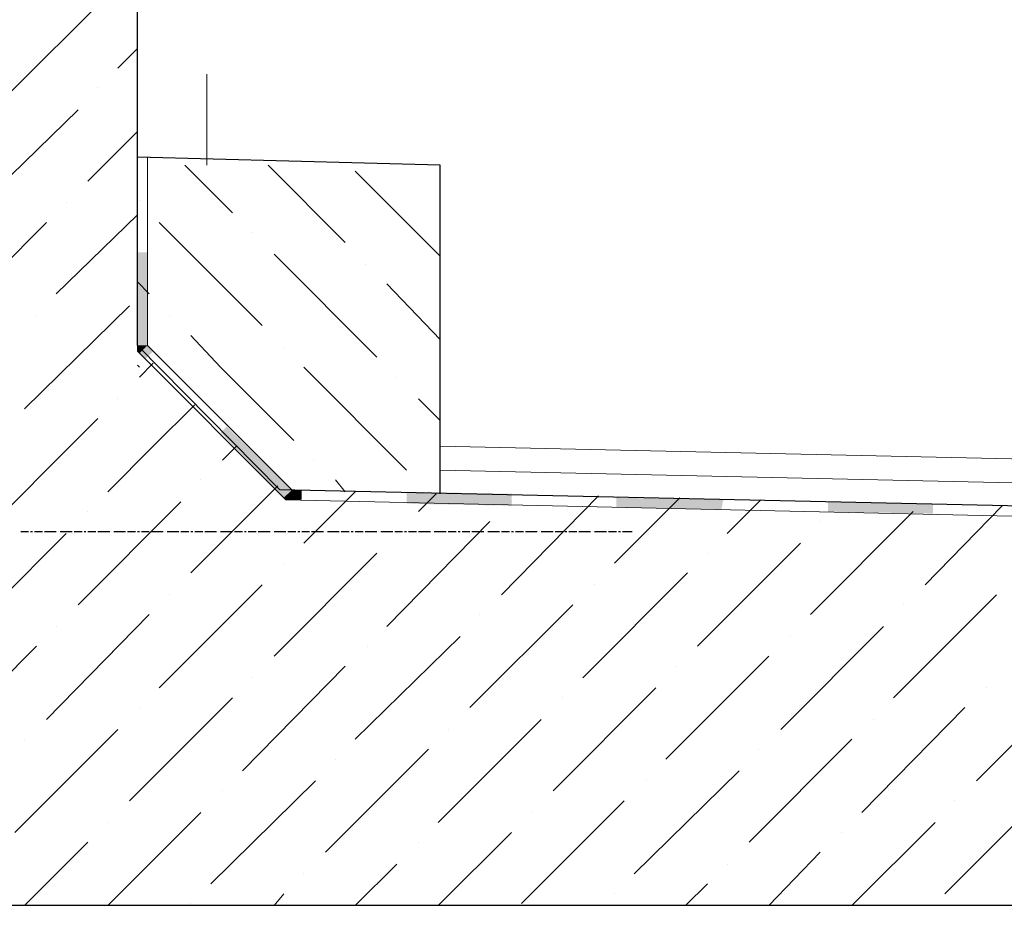
# Model space of a CAD drawing. Units: millimetres. Extents: x 532 to 137997, y 238 to 65966.
# Drawn here: x 66097 to 66117, y 31859 to 31877 of the extents above; entities that cross this region are included whole.
import ezdxf

# ---------------------------------------------------------------- set-up
doc = ezdxf.new("R2010")
doc.units = ezdxf.units.MM
for name, color, linetype in [('PDF _Axes', 7, 'Continuous'), ('PDF _Конструкция', 7, 'Continuous'), ('PDF _КР_Рабочий слой (тонкая)', 7, 'Continuous'), ('PDF _КР_Размеры', 7, 'Continuous'), ('PDF _размер', 7, 'Continuous'), ('PDF _штрих', 7, 'Continuous'), ('PDF _штриховая', 7, 'Continuous')]:
    doc.layers.add(name, color=color, linetype=linetype)

msp = doc.modelspace()

# ---------------------------------------------------------------- linework, layer by layer
at = {"layer": 'PDF _Axes', "lineweight": 25}
for points in [[(66097.1, 31866.936), (66097.259, 31866.936)], [(66097.298, 31866.936), (66097.338, 31866.936)], [(66097.378, 31866.936), (66097.537, 31866.936)], [(66097.577, 31866.936), (66097.616, 31866.936), (66097.815, 31866.936)], [(66097.855, 31866.936), (66097.855, 31866.936)], [(66097.894, 31866.936), (66098.093, 31866.936), (66098.133, 31866.936)], [(66098.173, 31866.936), (66098.331, 31866.936)], [(66098.371, 31866.936), (66098.411, 31866.936)], [(66098.451, 31866.936), (66098.61, 31866.936)], [(66098.649, 31866.936), (66098.689, 31866.936), (66098.888, 31866.936)], [(66098.927, 31866.936), (66098.927, 31866.936)], [(66098.967, 31866.936), (66099.166, 31866.936), (66099.206, 31866.936)], [(66099.245, 31866.936), (66099.404, 31866.936)], [(66099.444, 31866.936), (66099.484, 31866.936)], [(66099.524, 31866.936), (66099.682, 31866.936)], [(66099.722, 31866.936), (66099.762, 31866.936), (66099.961, 31866.936)], [(66100, 31866.936), (66100, 31866.936)], [(66100.04, 31866.936), (66100.239, 31866.936), (66100.278, 31866.936)], [(66100.318, 31866.936), (66100.477, 31866.936)], [(66100.517, 31866.936), (66100.557, 31866.936)], [(66100.596, 31866.936), (66100.755, 31866.936)], [(66100.795, 31866.936), (66100.835, 31866.936), (66101.033, 31866.936)], [(66101.073, 31866.936), (66101.073, 31866.936)], [(66101.113, 31866.936), (66101.312, 31866.936), (66101.351, 31866.936)], [(66101.391, 31866.936), (66101.55, 31866.936)], [(66101.59, 31866.936), (66101.629, 31866.936)], [(66101.669, 31866.936), (66101.828, 31866.936)], [(66101.868, 31866.936), (66101.908, 31866.936), (66102.106, 31866.936)], [(66102.146, 31866.936), (66102.146, 31866.936)], [(66102.186, 31866.936), (66102.384, 31866.936), (66102.424, 31866.936)], [(66102.464, 31866.936), (66102.623, 31866.936)], [(66102.663, 31866.936), (66102.702, 31866.936)], [(66102.742, 31866.936), (66102.901, 31866.936)], [(66102.941, 31866.936), (66102.98, 31866.936), (66103.179, 31866.936)], [(66103.219, 31866.936), (66103.219, 31866.936)], [(66103.259, 31866.936), (66103.457, 31866.936), (66103.497, 31866.936)], [(66103.537, 31866.936), (66103.696, 31866.936)], [(66103.735, 31866.936), (66103.775, 31866.936)], [(66103.815, 31866.936), (66103.974, 31866.936)], [(66104.013, 31866.936), (66104.053, 31866.936), (66104.252, 31866.936)], [(66104.292, 31866.936), (66104.292, 31866.936)], [(66104.331, 31866.936), (66104.53, 31866.936), (66104.57, 31866.936)], [(66104.61, 31866.936), (66104.768, 31866.936)], [(66104.808, 31866.936), (66104.848, 31866.936)], [(66104.888, 31866.936), (66105.047, 31866.936)], [(66105.086, 31866.936), (66105.126, 31866.936), (66105.325, 31866.936)], [(66105.364, 31866.936), (66105.364, 31866.936)], [(66105.404, 31866.936), (66105.603, 31866.936), (66105.643, 31866.936)], [(66105.682, 31866.936), (66105.841, 31866.936)], [(66105.881, 31866.936), (66105.921, 31866.936)], [(66105.96, 31866.936), (66106.119, 31866.936)], [(66106.159, 31866.936), (66106.199, 31866.936), (66106.398, 31866.936)], [(66106.437, 31866.936), (66106.437, 31866.936)], [(66106.477, 31866.936), (66106.676, 31866.936), (66106.715, 31866.936)], [(66106.755, 31866.936), (66106.914, 31866.936)], [(66106.954, 31866.936), (66106.994, 31866.936)], [(66107.033, 31866.936), (66107.192, 31866.936)], [(66107.232, 31866.936), (66107.272, 31866.936), (66107.47, 31866.936)], [(66107.51, 31866.936), (66107.51, 31866.936)], [(66107.55, 31866.936), (66107.749, 31866.936), (66107.788, 31866.936)], [(66107.828, 31866.936), (66107.987, 31866.936)], [(66108.027, 31866.936), (66108.066, 31866.936)], [(66108.106, 31866.936), (66108.265, 31866.936)], [(66108.305, 31866.936), (66108.345, 31866.936), (66108.543, 31866.936)], [(66108.583, 31866.936), (66108.583, 31866.936)], [(66108.623, 31866.936), (66108.821, 31866.936), (66108.861, 31866.936)], [(66108.901, 31866.936), (66109.06, 31866.936)], [(66109.099, 31866.936), (66109.139, 31866.936)], [(66109.179, 31866.936), (66109.378, 31866.936)]]:
    msp.add_lwpolyline(points, dxfattribs=at)
at = {"layer": 'PDF _Конструкция', "lineweight": 30}
msp.add_lwpolyline([(66096.623, 31859.426), (66023.869, 31859.426), (66017.313, 31852.87), (66009.764, 31852.87), (66003.208, 31859.426), (65988.665, 31859.426), (65988.665, 31924.153), (66096.623, 31925.624), (66204.581, 31924.153), (66204.581, 31859.426), (66190.038, 31859.426), (66183.442, 31852.87), (66175.933, 31852.87), (66169.376, 31859.426)], close=True, dxfattribs=at)
for points in [[(66187.217, 31865.903), (66102.305, 31867.77), (66099.444, 31870.671), (66099.444, 31915.293), (66102.265, 31918.114), (66196.118, 31918.114), (66198.939, 31915.293), (66198.939, 31867.89), (66196.118, 31865.069), (66187.217, 31865.069), (66187.217, 31865.903), (66190.038, 31865.823)], [(66105.523, 31867.691), (66105.523, 31874.287), (66099.444, 31874.446)]]:
    msp.add_lwpolyline(points, dxfattribs=at)
at = {"layer": 'PDF _КР_Рабочий слой (тонкая)', "lineweight": 18}
for points in [[(66190.038, 31866.777), (66105.523, 31868.645)], [(66190.038, 31866.3), (66105.523, 31868.168)]]:
    msp.add_lwpolyline(points, dxfattribs=at)
at = {"layer": 'PDF _КР_Размеры', "lineweight": 9}
for points in [[(66101.351, 31873.333), (66100.398, 31874.287)], [(66103.616, 31872.737), (66102.067, 31874.287)], [(66105.523, 31872.459), (66103.815, 31874.168)], [(66099.484, 31873.572), (66099.484, 31873.572)], [(66101.947, 31871.068), (66099.881, 31873.135)], [(66101.749, 31872.936), (66101.749, 31872.936)], [(66104.252, 31870.433), (66102.186, 31872.499)], [(66104.013, 31872.3), (66104.013, 31872.3)], [(66099.682, 31871.704), (66099.444, 31871.943)], [(66105.523, 31870.79), (66104.451, 31871.903)], [(66100.08, 31871.267), (66100.08, 31871.267)], [(66102.583, 31868.764), (66101.113, 31870.234), (66100.517, 31870.87)], [(66102.384, 31870.631), (66102.384, 31870.631)], [(66099.484, 31870.234), (66099.444, 31870.274)], [(66104.848, 31868.168), (66102.782, 31870.234)], [(66104.649, 31870.035), (66104.649, 31870.035)], [(66105.523, 31869.161), (66105.086, 31869.598)], [(66102.98, 31868.366), (66102.98, 31868.366)], [(66103.616, 31867.731), (66103.417, 31867.969)], [(66105.285, 31867.731), (66105.285, 31867.731)]]:
    msp.add_lwpolyline(points, dxfattribs=at)
at = {"layer": 'PDF _размер', "lineweight": 18}
for points in [[(66187.217, 31865.665), (66102.424, 31867.572), (66099.444, 31870.552), (66099.444, 31874.446)], [(66187.217, 31865.903), (66102.543, 31867.77), (66099.643, 31870.671), (66099.643, 31874.446)]]:
    msp.add_lwpolyline(points, dxfattribs=at)
at = {"layer": 'PDF _размер', "transparency": 33554559}
for points in [[(66099.444, 31870.671), (66099.444, 31872.539), (66099.643, 31870.671)], [(66099.444, 31872.539), (66099.643, 31870.671), (66099.643, 31872.539)], [(66099.643, 31870.671), (66099.484, 31870.512), (66099.444, 31870.552)], [(66099.643, 31870.671), (66099.444, 31870.671), (66099.444, 31870.552)], [(66099.484, 31870.512), (66099.762, 31870.552), (66099.643, 31870.671)], [(66099.603, 31870.393), (66099.484, 31870.512), (66099.762, 31870.552)], [(66101.113, 31868.923), (66102.543, 31867.77), (66101.232, 31869.042)], [(66102.384, 31867.612), (66101.113, 31868.923), (66102.543, 31867.77)], [(66102.543, 31867.77), (66102.384, 31867.612), (66102.424, 31867.572)], [(66102.543, 31867.77), (66102.504, 31867.572), (66102.424, 31867.572)], [(66102.742, 31867.572), (66102.504, 31867.572), (66102.742, 31867.77)], [(66102.504, 31867.572), (66102.742, 31867.77), (66102.543, 31867.77)], [(66104.848, 31867.492), (66106.954, 31867.691), (66104.848, 31867.731)], [(66106.954, 31867.453), (66104.848, 31867.492), (66106.954, 31867.691)], [(66109.06, 31867.413), (66111.205, 31867.572), (66109.06, 31867.612)], [(66111.166, 31867.373), (66109.06, 31867.413), (66111.205, 31867.572)], [(66113.311, 31867.333), (66115.417, 31867.492), (66113.311, 31867.532)], [(66115.417, 31867.294), (66113.311, 31867.333), (66115.417, 31867.492)]]:
    msp.add_solid(points, dxfattribs=at)
at = {"layer": 'PDF _штрих', "lineweight": 9}
for points in [[(66096.782, 31875.638), (66098.848, 31877.704)], [(66099.047, 31876.234), (66099.444, 31876.631)], [(66098.649, 31875.837), (66098.649, 31875.837)], [(66096.146, 31873.333), (66096.623, 31873.81), (66098.252, 31875.399)], [(66098.451, 31873.969), (66099.444, 31874.962)], [(66098.014, 31873.532), (66098.014, 31873.532)], [(66097.815, 31871.704), (66099.444, 31873.294)], [(66095.55, 31871.068), (66096.623, 31872.141), (66097.616, 31873.135)], [(66097.179, 31869.4), (66099.285, 31871.466)], [(66097.418, 31871.267), (66097.418, 31871.267)], [(66099.484, 31870.035), (66099.762, 31870.313)], [(66099.047, 31869.598), (66099.047, 31869.598)], [(66098.848, 31867.731), (66099.762, 31868.645), (66100.596, 31869.479)], [(66096.583, 31867.135), (66096.623, 31867.174), (66098.093, 31868.645), (66098.649, 31869.201)], [(66101.153, 31868.366), (66101.431, 31868.645)], [(66100.716, 31867.969), (66100.716, 31867.969)], [(66100.517, 31866.102), (66102.265, 31867.85)], [(66102.782, 31866.698), (66103.815, 31867.731)], [(66098.252, 31865.466), (66100.318, 31867.532)], [(66105.086, 31867.333), (66105.444, 31867.691)], [(66106.755, 31865.665), (66108.702, 31867.651)], [(66106.954, 31867.532), (66106.954, 31867.532)], [(66109.02, 31866.3), (66110.331, 31867.612)], [(66111.285, 31866.896), (66111.96, 31867.572)], [(66098.451, 31867.333), (66098.451, 31867.333)], [(66112.954, 31865.267), (66115.02, 31867.333)], [(66115.258, 31865.863), (66116.808, 31867.453)], [(66104.451, 31865.029), (66106.517, 31867.135)], [(66113.152, 31867.135), (66113.152, 31867.135)], [(66095.947, 31864.83), (66096.623, 31865.506), (66098.014, 31866.896)], [(66104.649, 31866.896), (66104.649, 31866.896)], [(66110.689, 31864.631), (66112.755, 31866.698)], [(66102.186, 31864.433), (66104.252, 31866.499)], [(66110.888, 31866.499), (66110.888, 31866.499)], [(66102.384, 31866.3), (66102.384, 31866.3)], [(66108.384, 31863.996), (66110.49, 31866.102)], [(66099.881, 31863.797), (66101.947, 31865.863)], [(66108.623, 31865.863), (66108.623, 31865.863)], [(66100.08, 31865.665), (66100.08, 31865.665)], [(66114.623, 31863.598), (66116.689, 31865.665)], [(66106.119, 31863.4), (66108.186, 31865.466)], [(66114.821, 31865.466), (66114.821, 31865.466)], [(66097.616, 31863.161), (66099.682, 31865.267)], [(66106.318, 31865.267), (66106.318, 31865.267)], [(66097.815, 31865.029), (66097.815, 31865.029)], [(66112.358, 31862.963), (66114.424, 31865.029)], [(66103.815, 31862.764), (66105.921, 31864.83)], [(66112.556, 31864.83), (66112.556, 31864.83)], [(66095.312, 31862.565), (66096.623, 31863.837), (66097.418, 31864.631)], [(66104.053, 31864.631), (66104.053, 31864.631)], [(66110.053, 31862.367), (66112.119, 31864.433)], [(66101.55, 31862.128), (66103.616, 31864.234)], [(66110.252, 31864.234), (66110.252, 31864.234)], [(66101.749, 31863.996), (66101.749, 31863.996)], [(66116.291, 31861.93), (66118.358, 31863.996)], [(66107.788, 31861.731), (66109.854, 31863.797)], [(66116.49, 31863.797), (66116.49, 31863.797)], [(66099.285, 31861.532), (66101.351, 31863.598)], [(66107.987, 31863.598), (66107.987, 31863.598)], [(66099.484, 31863.4), (66099.484, 31863.4)], [(66113.987, 31861.294), (66116.053, 31863.4)], [(66105.484, 31861.095), (66107.55, 31863.161)], [(66114.225, 31863.161), (66114.225, 31863.161)], [(66096.981, 31860.896), (66099.047, 31862.963)], [(66105.682, 31862.963), (66105.682, 31862.963)], [(66097.179, 31862.764), (66097.179, 31862.764)], [(66111.722, 31860.698), (66113.788, 31862.764)], [(66103.219, 31860.499), (66105.285, 31862.565)], [(66111.921, 31862.565), (66111.921, 31862.565)], [(66103.417, 31862.367), (66103.417, 31862.367)], [(66109.417, 31860.062), (66111.523, 31862.128)], [(66100.914, 31859.863), (66103.02, 31861.93)], [(66109.656, 31861.93), (66109.656, 31861.93)], [(66101.153, 31861.731), (66101.153, 31861.731)], [(66115.656, 31859.665), (66117.722, 31861.731)], [(66107.152, 31859.466), (66109.219, 31861.532)], [(66115.854, 31861.532), (66115.854, 31861.532)], [(66098.848, 31859.426), (66100.716, 31861.294)], [(66107.351, 31861.294), (66107.351, 31861.294)], [(66098.848, 31861.095), (66098.848, 31861.095)], [(66113.788, 31859.426), (66115.457, 31861.095)], [(66105.484, 31859.426), (66106.954, 31860.896)], [(66113.589, 31860.896), (66113.589, 31860.896)], [(66097.179, 31859.426), (66098.451, 31860.698)], [(66105.086, 31860.698), (66105.086, 31860.698)], [(66112.119, 31859.426), (66113.152, 31860.499)], [(66103.815, 31859.426), (66104.649, 31860.261)], [(66111.285, 31860.261), (66111.285, 31860.261)], [(66102.782, 31860.062), (66102.782, 31860.062)], [(66110.45, 31859.426), (66110.888, 31859.863)], [(66102.186, 31859.426), (66102.384, 31859.665)], [(66109.02, 31859.665), (66109.02, 31859.665)], [(66100.517, 31859.466), (66100.517, 31859.466)]]:
    msp.add_lwpolyline(points, dxfattribs=at)
at = {"layer": 'PDF _штриховая', "lineweight": 13}
msp.add_lwpolyline([(66100.835, 31874.287), (66100.835, 31876.115)], dxfattribs=at)

doc.saveas('drawing.dxf')
